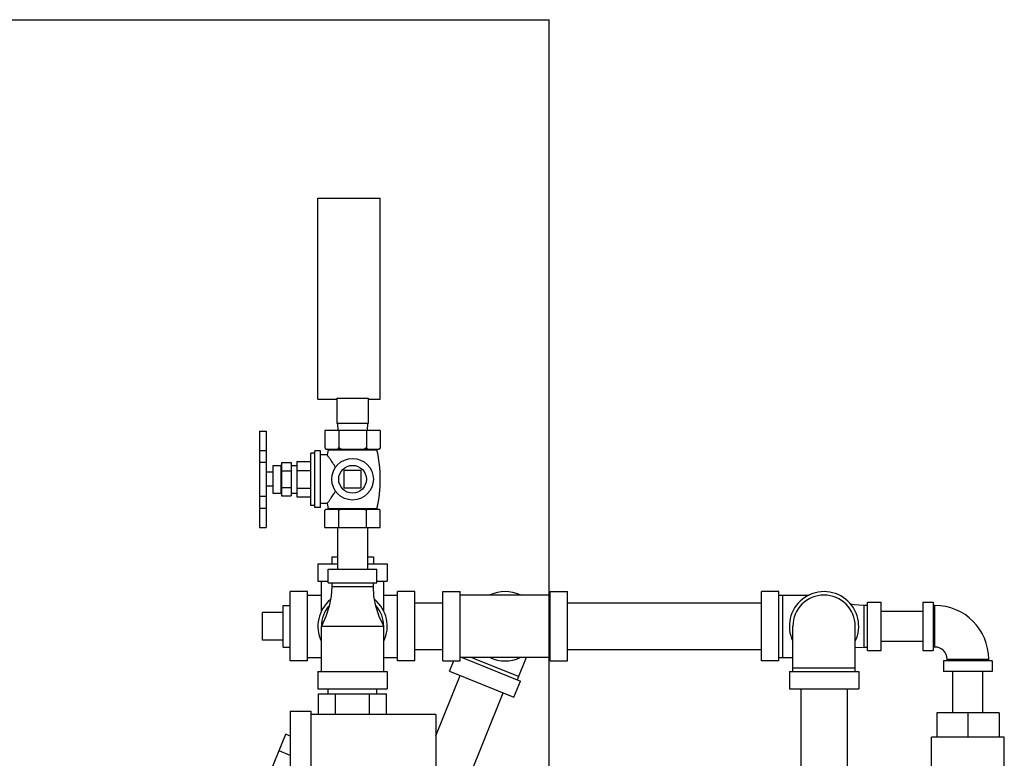
# Model space of a CAD drawing. Units: inches. Extents: x -20.3 to 34.1, y -16 to 31.5.
# Drawn here: x 17.2 to 26.1, y 10.3 to 17 of the extents above; entities that cross this region are included whole.
import ezdxf

# ---------------------------------------------------------------- set-up
doc = ezdxf.new("R2010")
doc.units = ezdxf.units.IN
doc.header["$LTSCALE"] = 1.21
doc.header["$MEASUREMENT"] = 0
doc.layers.get('0').update_dxf_attribs({"linetype": 'CONTINUOUS'})
doc.layers.add('02___PRT_ALL_AXES', color=7, linetype='CONTINUOUS')

msp = doc.modelspace()

# ---------------------------------------------------------------- linework, layer by layer
at = {"color": 7, "linetype": 'CONTINUOUS'}
for p, q in [((0, 17), (22, 17)), ((22, 0), (22, 17)), ((19.9163, 13.5782), (19.9163, 15.3907)), ((19.9163, 15.3907), (20.4788, 15.3907)), ((20.4788, 13.5782), (20.4788, 15.3907)), ((20.0882, 13.5892), (20.0882, 13.3595)), ((20.0882, 13.5892), (20.3694, 13.5892)), ((20.3694, 13.5892), (20.3694, 13.3595)), ((19.9163, 13.5782), (20.0882, 13.5782)), ((20.3694, 13.5782), (20.4788, 13.5782)), ((20.3694, 13.3595), (20.0882, 13.3595)), ((20.0938, 13.3595), (20.0971, 13.297)), ((20.3638, 13.3595), (20.3605, 13.297)), ((19.3888, 13.2918), (19.3888, 12.4219)), ((19.3888, 13.2918), (19.4513, 13.2918)), ((19.4513, 13.2918), (19.4513, 12.4219)), ((19.9788, 13.297), (19.9788, 13.1395)), ((20.4788, 13.297), (19.9788, 13.297)), ((20.1038, 13.297), (20.1038, 13.1395)), ((20.3538, 13.297), (20.3538, 13.1395)), ((20.4788, 13.297), (20.4788, 13.1395)), ((19.3888, 13.1175), (19.4513, 13.1175)), ((19.9888, 13.1295), (20.4688, 13.1295)), ((19.3888, 13.01), (19.4513, 13.01)), ((19.5888, 13.007), (19.5888, 12.707)), ((19.5888, 13.007), (19.6763, 13.007)), ((19.6763, 13.007), (19.6763, 12.707)), ((19.5888, 12.932), (19.6763, 12.932)), ((20.1507, 12.9351), (20.1507, 12.7788)), ((20.3069, 12.9351), (20.1507, 12.9351)), ((20.3069, 12.7788), (20.3069, 12.9351)), ((19.5888, 12.782), (19.6763, 12.782)), ((19.3888, 12.7043), (19.4513, 12.7043)), ((19.5888, 12.707), (19.6763, 12.707)), ((20.1507, 12.7788), (20.3069, 12.7788)), ((19.3888, 12.5976), (19.4513, 12.5976)), ((19.3888, 12.4219), (19.4513, 12.4219)), ((20.0938, 12.422), (20.0938, 12.047)), ((20.3638, 12.422), (20.3638, 12.047)), ((19.9163, 12.0938), (19.9163, 11.9376)), ((19.9163, 12.0938), (20.0938, 12.0938)), ((20.3638, 12.0938), (20.5413, 12.0938)), ((20.5413, 12.0938), (20.5413, 11.9376)), ((20.01, 11.922), (20.01, 12.047)), ((20.01, 12.047), (20.4475, 12.047)), ((20.4475, 11.922), (20.4475, 12.047)), ((19.9163, 11.9376), (20.01, 11.9376)), ((19.9475, 11.6664), (19.9475, 11.9376)), ((20.01, 11.922), (20.4475, 11.922)), ((20.0413, 11.922), (20.0413, 11.8907)), ((20.4163, 11.8907), (20.4163, 11.922)), ((20.4475, 11.9376), (20.5413, 11.9376)), ((20.51, 11.6664), (20.51, 11.9376)), ((19.6663, 11.2188), (19.6663, 11.8438)), ((19.8225, 11.8438), (19.6663, 11.8438)), ((19.8225, 11.2188), (19.8225, 11.8438)), ((19.8225, 11.8126), (19.9475, 11.8126)), ((20.0413, 11.8907), (20.4163, 11.8907)), ((20.51, 11.8126), (20.635, 11.8126)), ((20.635, 11.2188), (20.635, 11.8438)), ((20.7913, 11.8438), (20.635, 11.8438)), ((20.7913, 11.2188), (20.7913, 11.8438)), ((21.0413, 11.2188), (21.0413, 11.8438)), ((21.0413, 11.8438), (21.1975, 11.8438)), ((21.1975, 11.2188), (21.1975, 11.8438)), ((22.01, 11.8126), (21.1975, 11.8126)), ((22.01, 11.2188), (22.01, 11.8438)), ((22.01, 11.8438), (22.1663, 11.8438)), ((22.1663, 11.2188), (22.1663, 11.8438)), ((23.9163, 11.2188), (23.9163, 11.8438)), ((24.0725, 11.8438), (23.9163, 11.8438)), ((24.0725, 11.2188), (24.0725, 11.8438)), ((24.0725, 11.8126), (24.3437, 11.8126)), ((24.1038, 11.8126), (24.1038, 11.2501)), ((20.7913, 11.7413), (21.0413, 11.7413)), ((22.1663, 11.7413), (23.9163, 11.7413)), ((24.8382, 11.7188), (24.8382, 11.3438)), ((24.8694, 11.7188), (24.8382, 11.7188)), ((24.8694, 11.3126), (24.8694, 11.7501)), ((24.8694, 11.7501), (24.9944, 11.7501)), ((24.9944, 11.3126), (24.9944, 11.7501)), ((25.3694, 11.7501), (25.3694, 11.3126)), ((25.3694, 11.7501), (25.4632, 11.7501)), ((25.4632, 11.7501), (25.4632, 11.3126)), ((25.4788, 11.7188), (25.4632, 11.7188)), ((25.4788, 11.3438), (25.4788, 11.7188)), ((19.4163, 11.4063), (19.4163, 11.6563)), ((24.9944, 11.6663), (25.3694, 11.6663)), ((19.9475, 11.1251), (19.9475, 11.5313)), ((19.9475, 11.5313), (20.51, 11.5313)), ((20.51, 11.1251), (20.51, 11.5313)), ((24.1975, 11.1251), (24.1975, 11.5313)), ((24.76, 11.1251), (24.76, 11.5313)), ((24.9944, 11.3963), (25.3694, 11.3963)), ((20.7913, 11.3213), (21.0413, 11.3213)), ((22.1663, 11.3213), (23.9163, 11.3213)), ((24.76, 11.339), (24.8382, 11.3438)), ((24.8382, 11.3438), (24.8694, 11.3438)), ((24.8694, 11.3126), (24.9944, 11.3126)), ((25.3694, 11.3126), (25.4632, 11.3126)), ((25.4788, 11.3438), (25.4632, 11.3438)), ((19.8225, 11.2188), (19.6663, 11.2188)), ((19.8225, 11.2501), (19.9475, 11.2501)), ((20.51, 11.2501), (20.635, 11.2501)), ((20.7913, 11.2188), (20.635, 11.2188)), ((21.0413, 11.2188), (21.1975, 11.2188)), ((21.1033, 11.1269), (21.1405, 11.2188)), ((22.01, 11.2501), (21.1975, 11.2501)), ((21.2154, 11.2501), (21.7414, 11.0376)), ((21.7241, 11.0783), (21.2989, 11.2501)), ((21.7935, 11.2501), (21.7124, 11.0493)), ((22.01, 11.2188), (22.1663, 11.2188)), ((24.0725, 11.2188), (23.9163, 11.2188)), ((24.0725, 11.2501), (24.1975, 11.2501)), ((25.5569, 11.2188), (25.5569, 11.1251)), ((25.9944, 11.2188), (25.5569, 11.2188)), ((25.5882, 11.2188), (25.5882, 11.2345)), ((25.5882, 11.2345), (25.9632, 11.2345)), ((25.9632, 11.2188), (25.9632, 11.2345)), ((25.9944, 11.2188), (25.9944, 11.1251)), ((19.9163, 11.1251), (19.9163, 10.9688)), ((19.9163, 11.1251), (20.5413, 11.1251)), ((20.5413, 11.1251), (20.5413, 10.9688)), ((21.1033, 11.1269), (21.6828, 10.8927)), ((24.1663, 11.1251), (24.1663, 10.9688)), ((24.1663, 11.1251), (24.7913, 11.1251)), ((24.1975, 11.1563), (24.76, 11.1563)), ((24.7913, 11.1251), (24.7913, 10.9688)), ((25.9944, 11.1251), (25.5569, 11.1251)), ((25.6407, 10.7501), (25.6407, 11.1251)), ((25.9107, 10.7501), (25.9107, 11.1251)), ((20.9788, 10.545), (21.1984, 11.0885)), ((21.6828, 10.8927), (21.7414, 11.0376)), ((19.9163, 10.9688), (20.5413, 10.9688)), ((19.9221, 10.7345), (19.9221, 10.922)), ((19.9221, 10.922), (20.5355, 10.922)), ((20.01, 10.922), (20.01, 10.9688)), ((20.0754, 10.7345), (20.0754, 10.922)), ((20.3822, 10.7345), (20.3822, 10.922)), ((20.4475, 10.922), (20.4475, 10.9688)), ((20.5355, 10.7345), (20.5355, 10.922)), ((21.2132, 10.0039), (21.5878, 10.9311)), ((24.1663, 10.9688), (24.7913, 10.9688)), ((24.2688, 10.9688), (24.2688, 8.7188)), ((24.6888, 10.9688), (24.6888, 8.7188)), ((19.6663, 10.7657), (19.6663, 7.2032)), ((19.6663, 10.7657), (19.8538, 10.7657)), ((19.8538, 10.7657), (19.8538, 7.2032)), ((25.4944, 10.7501), (25.4944, 10.5313)), ((26.0569, 10.7501), (25.4944, 10.7501)), ((25.7757, 10.7501), (25.7757, 10.5313)), ((26.0569, 10.7501), (26.0569, 10.5313)), ((20.9788, 10.7345), (19.8538, 10.7345)), ((20.9788, 10.7345), (20.9788, 7.2345)), ((19.3064, 9.7658), (19.6265, 10.5582)), ((19.6663, 10.5421), (19.6265, 10.5582)), ((25.4475, 9.8126), (25.4475, 10.5313)), ((26.1038, 10.5313), (25.4475, 10.5313)), ((26.1038, 9.8126), (26.1038, 10.5313)), ((19.6663, 10.3672), (19.5658, 10.4078))]:
    msp.add_line(p, q, dxfattribs=at)
for points in [[(20.0413, 11.8907), (20.0359, 11.8035), (20.0185, 11.712), (19.9886, 11.62), (19.9475, 11.5313)], [(20.51, 11.5313), (20.469, 11.62), (20.4391, 11.712), (20.4217, 11.8035), (20.4163, 11.8907)], [(24.8382, 11.7188), (24.751, 11.7242), (24.7185, 11.7304)]]:
    msp.add_lwpolyline(points, dxfattribs=at)
for centre, radius, start, end in [((21.6038, 11.5313), 0.3125, 64.50652, 115.49348), ((24.4788, 11.5313), 0.3125, 334.34459, 205.65541), ((24.4788, 11.5313), 0.2812, 0, 180), ((20.2288, 11.5313), 0.3125, 129.71186, 205.65541), ((20.2288, 11.5313), 0.2812, 138.0488, 180), ((20.2288, 11.5313), 0.3125, 334.34459, 50.28814), ((20.2288, 11.5313), 0.2812, 0, 41.9512), ((25.4788, 11.2345), 0.4844, 0, 90), ((25.4788, 11.2345), 0.1094, 0, 90), ((21.6038, 11.5313), 0.3125, 244.50652, 295.49348)]:
    msp.add_arc(centre, radius, start, end, dxfattribs=at)
for points, start_tangent, end_tangent in [([(19.986, 13.1326), (19.9824, 13.1359), (19.9788, 13.1395)], (-0.007373, 0.006708), (-0.007048, 0.007048)), ([(20.1038, 13.1395), (20.1002, 13.1359), (20.0966, 13.1326), (20.0931, 13.1295)], (-0.010368, -0.010368), (-0.0111, -0.00958)), ([(20.1252, 13.1295), (20.1182, 13.1326), (20.1111, 13.1359), (20.1038, 13.1395)], (-0.021723, 0.009373), (-0.021161, 0.010581)), ([(20.3538, 13.1395), (20.3465, 13.1359), (20.3394, 13.1326), (20.3324, 13.1295)], (-0.021161, -0.010581), (-0.021723, -0.009373)), ([(20.3645, 13.1295), (20.361, 13.1326), (20.3574, 13.1359), (20.3538, 13.1395)], (-0.0111, 0.00958), (-0.010368, 0.010368)), ([(20.4788, 13.1395), (20.4752, 13.1359), (20.4716, 13.1326), (20.4681, 13.1295)], (-0.010368, -0.010368), (-0.0111, -0.00958)), ([(19.9895, 13.1295), (19.986, 13.1326)], (-0.003554, 0.003067), (-0.003473, 0.003159))]:
    msp.add_spline(points, degree=3, dxfattribs=dict(at, start_tangent=start_tangent, end_tangent=end_tangent))
at = {"layer": '02___PRT_ALL_AXES', "color": 7, "linetype": 'CONTINUOUS'}
for p, q in [((19.9788, 13.1395), (19.9888, 13.1295)), ((20.4788, 13.1395), (20.4688, 13.1295)), ((19.8513, 12.6217), (19.8513, 13.0922)), ((19.8888, 13.0922), (19.8513, 13.0922)), ((19.8888, 12.602), (19.8888, 13.112)), ((19.9388, 13.112), (19.8888, 13.112)), ((19.9388, 12.602), (19.9388, 13.112)), ((19.9993, 13.0757), (19.9388, 13.0757)), ((20.0088, 13.1208), (19.9993, 13.0757)), ((20.0088, 13.1208), (20.4488, 13.1208)), ((19.5113, 12.982), (19.5113, 12.732)), ((19.5113, 12.982), (19.581, 12.982)), ((19.581, 12.982), (19.581, 12.732)), ((19.6763, 12.982), (19.7263, 12.982)), ((19.7263, 13.0157), (19.7263, 12.6982)), ((19.7263, 13.0157), (19.8513, 13.0157)), ((19.5113, 12.9195), (19.4513, 12.9195)), ((19.7263, 12.9363), (19.8513, 12.9363)), ((19.5113, 12.7945), (19.4513, 12.7945)), ((19.5113, 12.732), (19.581, 12.732)), ((19.6763, 12.732), (19.7263, 12.732)), ((19.7263, 12.7776), (19.8513, 12.7776)), ((19.7263, 12.6982), (19.8513, 12.6982)), ((19.8888, 12.6217), (19.8513, 12.6217)), ((19.9993, 12.6382), (19.9388, 12.6382)), ((19.9993, 12.6382), (20.0085, 12.5945)), ((19.9388, 12.602), (19.8888, 12.602)), ((19.9788, 12.422), (19.9788, 12.577)), ((19.9888, 12.587), (20.4688, 12.587)), ((20.0085, 12.5945), (20.4491, 12.5945)), ((20.1038, 12.422), (20.1038, 12.577)), ((20.3538, 12.422), (20.3538, 12.577)), ((20.4788, 12.422), (20.4788, 12.577)), ((19.9788, 12.422), (20.4788, 12.422)), ((20.0413, 12.1563), (20.0413, 12.0938)), ((20.0413, 12.1563), (20.0938, 12.1563)), ((20.3638, 12.1563), (20.4163, 12.1563)), ((20.4163, 12.1563), (20.4163, 12.0938)), ((19.6038, 11.3438), (19.6038, 11.7188)), ((19.6038, 11.7188), (19.6663, 11.7188)), ((19.6038, 11.6563), (19.4163, 11.6563)), ((19.6038, 11.4063), (19.4163, 11.4063)), ((19.6038, 11.3438), (19.6663, 11.3438))]:
    msp.add_line(p, q, dxfattribs=at)
for radius in [0.1875, 0.125]:
    msp.add_circle((20.2288, 12.857), radius, dxfattribs=at)
for centre, radius, start, end in [((20.0019, 13.1224), 0.00707, 347.02623, 69.40525), ((20.4557, 13.1224), 0.00707, 110.59475, 192.97377), ((19.3036, 12.857), 1.1752, 347.09663, 12.97377), ((19.581, 12.9898), 0.00781, 270, 360), ((19.581, 12.7241), 0.00781, 0, 90), ((20.0024, 12.5931), 0.00618, 290.58067, 12.90337), ((20.4551, 12.5931), 0.00618, 167.09663, 249.41933)]:
    msp.add_arc(centre, radius, start, end, dxfattribs=at)
for points, start_tangent, end_tangent in [([(20.0749, 12.964), (20.0616, 12.9867), (20.0487, 13.0069), (20.0371, 13.0241), (20.0275, 13.0378), (20.0198, 13.0483), (20.0138, 13.0565), (20.0089, 13.0631), (20.0048, 13.0685), (20.0018, 13.0725), (19.9999, 13.0749), (19.9993, 13.0757)], (-0.065024, 0.118243), (-0.081915, 0.107236)), ([(19.9993, 12.6382), (19.9999, 12.639), (20.0018, 12.6414), (20.0048, 12.6454), (20.0088, 12.6508), (20.0138, 12.6574), (20.0198, 12.6655), (20.0274, 12.676), (20.037, 12.6897), (20.0487, 12.7069), (20.0616, 12.7272), (20.0749, 12.7499)], (0.081915, 0.107236), (0.065024, 0.118243)), ([(19.986, 12.5838), (19.9824, 12.5805), (19.9788, 12.577)], (-0.007373, -0.006708), (-0.007048, -0.007048)), ([(19.9895, 12.587), (19.986, 12.5838)], (-0.003554, -0.003067), (-0.003473, -0.003159)), ([(20.1038, 12.577), (20.1002, 12.5805), (20.0966, 12.5838), (20.0931, 12.587)], (-0.010368, 0.010368), (-0.0111, 0.00958)), ([(20.1252, 12.587), (20.1182, 12.5838), (20.1111, 12.5805), (20.1038, 12.577)], (-0.021723, -0.009373), (-0.021161, -0.010581)), ([(20.3538, 12.577), (20.3465, 12.5805), (20.3394, 12.5838), (20.3324, 12.587)], (-0.021161, 0.010581), (-0.021723, 0.009373)), ([(20.3645, 12.587), (20.361, 12.5838), (20.3574, 12.5805), (20.3538, 12.577)], (-0.0111, -0.00958), (-0.010368, -0.010368)), ([(20.4788, 12.577), (20.4752, 12.5805), (20.4716, 12.5838), (20.4681, 12.587)], (-0.010368, 0.010368), (-0.0111, 0.00958))]:
    msp.add_spline(points, degree=3, dxfattribs=dict(at, start_tangent=start_tangent, end_tangent=end_tangent))

doc.saveas('drawing.dxf')
